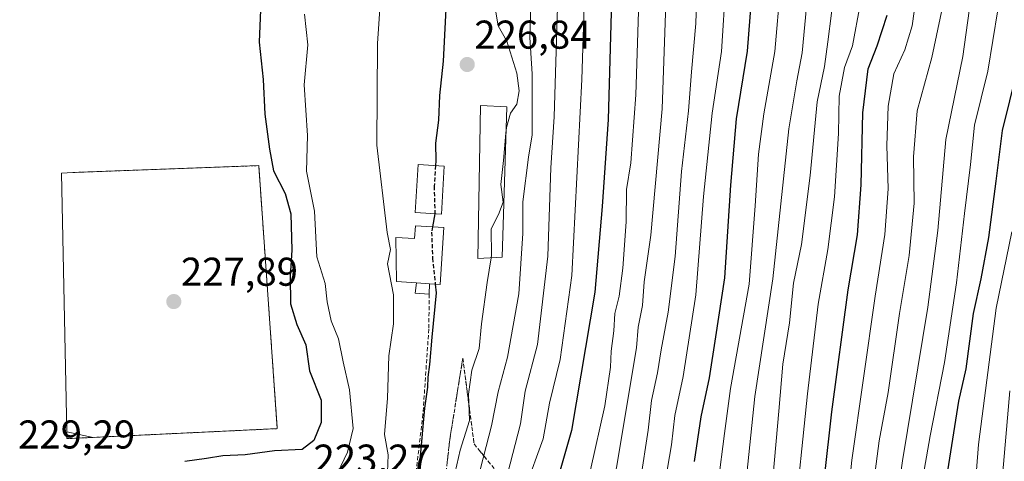
# Model space of a CAD drawing. Units: metres. Extents: x 640654 to 641096, y 4774803 to 4775720.
# Drawn here: x 640660 to 640905, y 4775407 to 4775517 of the extents above; entities that cross this region are included whole.
import ezdxf
from ezdxf.enums import TextEntityAlignment as Align

# ---------------------------------------------------------------- set-up
doc = ezdxf.new("R2010")
doc.units = ezdxf.units.M
doc.header["$MEASUREMENT"] = 0
doc.linetypes.add('TRAZOS', pattern=[0.75, 0.5, -0.25])
doc.linetypes.add('TRAZOSX2', pattern=[1.5, 1, -0.5])
for name, color, linetype, lineweight in [('Alambrada', 19, 'TRAZOS', 0), ('Carátula', 7, 'Continuous', 5), ('Curva de nivel maestra', 36, 'Continuous', 30), ('Curva de nivel maestra oculto', 36, 'TRAZOSX2', 30), ('Curva de nivel normal', 36, 'Continuous', 0), ('Edificación', 1, 'Continuous', 13), ('Edificación Cxs', 1, 'Continuous', 13), ('Edificación ligera', 1, 'Continuous', 0), ('Edificación ligera Cxs', 1, 'Continuous', 0), ('Explanada', 19, 'Continuous', 0), ('Explanada Cxs', 19, 'Continuous', 0), ('Muro lineal', 1, 'TRAZOSX2', 13), ('Punto de cota en terreno', 7, 'Continuous', 0), ('Rótulo de punto de cota en terreno', 19, 'Continuous', 0), ('Talud superficial', 39, 'TRAZOSX2', 0)]:
    doc.layers.add(name, color=color, linetype=linetype, lineweight=lineweight)
doc.styles.add('Arial', font='txt', dxfattribs={"height": 0.2})

# ---------------------------------------------------------------- blocks, each defined once
blk = doc.blocks.new('5PATER')
at = {"layer": 'Carátula', "linetype": 'Continuous', "lineweight": 5}
h = blk.add_hatch(color=250, dxfattribs=at)
edge = h.paths.add_edge_path()
edge.add_ellipse((0, 0.01), major_axis=(-1.33, -1.34), ratio=0.999422, start_angle=0, end_angle=360)

msp = doc.modelspace()

# ---------------------------------------------------------------- linework, layer by layer
at = {"layer": 'Alambrada', "color": 19, "linetype": 'TRAZOS', "lineweight": 0}
msp.add_polyline3d([(640671.46, 4775412.35, 230.37), (640723.82, 4775414.84, 230.37), (640719.21, 4775480.36, 229.45), (640672.92, 4775478.65, 228.61)], dxfattribs=at)
at = {"layer": 'Curva de nivel maestra', "color": 36, "linetype": 'Continuous', "lineweight": 30}
for points in [[(640827.71, 4775406.62, 275), (640829.33, 4775417.82, 275), (640831.38, 4775427.46, 275), (640833.03, 4775437.68, 275), (640835.26, 4775452.42, 275), (640836.72, 4775475.46, 275), (640838.15, 4775492.01, 275), (640840.89, 4775508.9, 275), (640842.62, 4775531.22, 275)], [(640766.28, 4775529.23, 225), (640765.14, 4775506.4, 225), (640764.22, 4775497.82, 225), (640763.97, 4775491.66, 225), (640763.2, 4775485.93, 225), (640763.29, 4775481.54, 225), (640763.22, 4775480.4, 225)], [(640807, 4775521.5, 250), (640806.16, 4775491.83, 250), (640804.71, 4775470.17, 250), (640802.91, 4775448.8, 250), (640797.1, 4775414.36, 250), (640787.17, 4775379.84, 250)], [(640719.62, 4775519.18, 225), (640719.32, 4775511.13, 225), (640720.33, 4775501.82, 225), (640720.74, 4775493.17, 225), (640721.9, 4775484.5, 225), (640722.88, 4775479.05, 225), (640725.79, 4775473.41, 225), (640727.18, 4775468.32, 225), (640727.47, 4775459.29, 225), (640727.01, 4775452.83, 225), (640727.13, 4775445.95, 225), (640728.66, 4775440.82, 225), (640730.92, 4775435.74, 225), (640731.83, 4775429.22, 225), (640734.76, 4775421.97, 225), (640734.76, 4775416.4, 225), (640732.88, 4775411.92, 225), (640729.98, 4775409.62, 225), (640723.1, 4775409.34, 225), (640715.82, 4775408.34, 225), (640710.25, 4775408.07, 225), (640706.23, 4775407.38, 225), (640700.8, 4775406.62, 225)], [(640841.13, 4775251.76, 300), (640845.3, 4775276.71, 300), (640847.53, 4775293.54, 300), (640848.65, 4775309.04, 300), (640850.48, 4775323.18, 300), (640851.76, 4775331.12, 300), (640852.73, 4775342.18, 300), (640854.08, 4775350.83, 300), (640855.34, 4775364.3, 300), (640858.13, 4775385.52, 300), (640861.87, 4775419.02, 300), (640865.96, 4775449.41, 300), (640868.24, 4775463.16, 300), (640869.16, 4775475.59, 300), (640869.57, 4775493.55, 300), (640870.91, 4775504.52, 300), (640873.19, 4775510.24, 300), (640875.67, 4775517.88, 300)], [(640907.89, 4775503.89, 325), (640904.29, 4775489.1, 325), (640902.74, 4775476.53, 325), (640900.87, 4775462.48, 325), (640898.93, 4775452.17, 325), (640897.03, 4775443.54, 325), (640895.24, 4775429.74, 325), (640893.42, 4775421.65, 325), (640890.43, 4775402.76, 325), (640890.34, 4775385.44, 325), (640888.7, 4775375.43, 325), (640884.53, 4775357.84, 325), (640881.47, 4775340.84, 325), (640880.28, 4775327.51, 325), (640878.97, 4775308.18, 325), (640875.78, 4775290.52, 325), (640876.05, 4775277.72, 325), (640876.04, 4775267.01, 325), (640875.02, 4775256.93, 325), (640873.97, 4775245.33, 325)], [(640763.05, 4775468.41, 225), (640763.05, 4775468.32, 225), (640762.48, 4775465.1, 225)], [(640763.15, 4775450.83, 225), (640763.38, 4775448.67, 225), (640762.28, 4775437.6, 225), (640761.69, 4775430.84, 225), (640761.26, 4775427.64, 225), (640761.22, 4775425.18, 225), (640760.45, 4775419.9, 225), (640759.39, 4775407.96, 225), (640758.84, 4775396.02, 225)]]:
    msp.add_polyline3d(points, dxfattribs=at)
at = {"layer": 'Curva de nivel maestra oculto', "color": 36, "linetype": 'TRAZOSX2', "lineweight": 30}
for points in [[(640763.22, 4775480.4, 225), (640762.88, 4775475.26, 225), (640763.05, 4775468.41, 225)], [(640762.48, 4775465.1, 225), (640762.25, 4775463.79, 225), (640762.46, 4775457.32, 225), (640763.15, 4775450.83, 225)]]:
    msp.add_polyline3d(points, dxfattribs=at)
at = {"layer": 'Curva de nivel normal', "color": 36, "linetype": 'Continuous', "lineweight": 0}
for points in [[(640750.71, 4775539.13, 220), (640748.81, 4775510.83, 220), (640748.57, 4775485.46, 220), (640751.14, 4775463.7, 220), (640751.98, 4775459.46, 220), (640751.29, 4775455.86, 220), (640752.72, 4775448.21, 220), (640752.77, 4775440.92, 220), (640751.55, 4775432.99, 220), (640751.3, 4775422.44, 220), (640750.54, 4775413.36, 220), (640751.45, 4775408.28, 220), (640751.3, 4775404.01, 220)], [(640792.08, 4775249.19, 265), (640794.78, 4775262.63, 265), (640797.46, 4775273.95, 265), (640799.32, 4775285.58, 265), (640800.49, 4775302.93, 265), (640800.7, 4775312.2, 265), (640801.16, 4775317.66, 265), (640801.22, 4775329.04, 265), (640802.4, 4775342.22, 265), (640806.07, 4775360.56, 265), (640807.67, 4775371.01, 265), (640810.28, 4775384.51, 265), (640814.21, 4775401.99, 265), (640816.16, 4775414.46, 265), (640816.96, 4775421.82, 265), (640818.5, 4775428.74, 265), (640819.38, 4775434.5, 265), (640821.17, 4775443.85, 265), (640822.86, 4775457.71, 265), (640824.42, 4775478.92, 265), (640826.16, 4775494.04, 265), (640826.91, 4775503.75, 265), (640828.04, 4775515.8, 265), (640828.68, 4775536.98, 265)], [(640814.08, 4775529.19, 255), (640813.12, 4775498, 255), (640811.87, 4775481.07, 255), (640810.77, 4775474.45, 255), (640810.66, 4775466.36, 255), (640809.88, 4775454.83, 255), (640808.94, 4775447.86, 255), (640807.89, 4775443.52, 255), (640807.62, 4775439.18, 255), (640806.95, 4775434.18, 255), (640806.77, 4775430.18, 255), (640805.33, 4775420.51, 255), (640801.81, 4775404.57, 255)], [(640773.71, 4775402.35, 235), (640777.17, 4775415.52, 235), (640778.82, 4775424.01, 235), (640781.14, 4775432.68, 235), (640783.92, 4775448.41, 235), (640784.92, 4775463.45, 235), (640784.98, 4775471.32, 235), (640786.35, 4775482.49, 235), (640787.25, 4775488.06, 235), (640787.31, 4775503.25, 235), (640786.71, 4775512.27, 235), (640787.21, 4775528.5, 235)], [(640817.44, 4775245.03, 285), (640821.67, 4775259.81, 285), (640824.57, 4775274.85, 285), (640824.9, 4775279.94, 285), (640825.49, 4775285.39, 285), (640826.24, 4775298.11, 285), (640828.06, 4775319.99, 285), (640833.53, 4775349.54, 285), (640836.24, 4775367.1, 285), (640838.79, 4775385.18, 285), (640842.74, 4775422.84, 285), (640847.19, 4775452.17, 285), (640851.14, 4775489.5, 285), (640853.14, 4775501.5, 285), (640854.52, 4775508.5, 285), (640856.22, 4775527.06, 285)], [(640847.68, 4775247.74, 305), (640850.54, 4775266.05, 305), (640852.85, 4775284.8, 305), (640854.19, 4775294.46, 305), (640854.95, 4775305.23, 305), (640856.67, 4775318.18, 305), (640858.05, 4775332.54, 305), (640858.97, 4775340.73, 305), (640859.54, 4775350.99, 305), (640860.97, 4775359.55, 305), (640862.15, 4775369.18, 305), (640864.72, 4775386.18, 305), (640866.86, 4775406.97, 305), (640872.65, 4775447.82, 305), (640875.06, 4775463.22, 305), (640875.86, 4775474.61, 305), (640875.59, 4775485.34, 305), (640875.86, 4775495.18, 305), (640877.34, 4775503.21, 305), (640880.01, 4775509.18, 305), (640881.86, 4775515.17, 305), (640883.55, 4775527.17, 305)], [(640796.8, 4775241.38, 270), (640802.26, 4775263.32, 270), (640805.34, 4775279.39, 270), (640805.98, 4775288.61, 270), (640806.76, 4775295.46, 270), (640807.4, 4775309.57, 270), (640807.2, 4775322.95, 270), (640808.04, 4775334.13, 270), (640810.25, 4775345.98, 270), (640811.25, 4775353.13, 270), (640812.58, 4775358, 270), (640814.13, 4775365.7, 270), (640815.86, 4775377.02, 270), (640816.72, 4775384.13, 270), (640819.46, 4775396.27, 270), (640821.97, 4775410.82, 270), (640822.79, 4775418.09, 270), (640824.85, 4775427.84, 270), (640827.99, 4775448.18, 270), (640829.92, 4775472.67, 270), (640832.09, 4775493.45, 270), (640834.42, 4775508.81, 270), (640835.46, 4775525.78, 270)], [(640812.05, 4775247.19, 280), (640814.61, 4775258.85, 280), (640817.02, 4775269.24, 280), (640818.94, 4775284.11, 280), (640819.47, 4775293.98, 280), (640820.16, 4775302.01, 280), (640820.1, 4775306.65, 280), (640820.53, 4775311.66, 280), (640820.52, 4775317.52, 280), (640821.12, 4775324.51, 280), (640823.4, 4775337.18, 280), (640827.97, 4775359.86, 280), (640832.26, 4775388.6, 280), (640833.57, 4775401.32, 280), (640835.12, 4775413.63, 280), (640836.67, 4775424.86, 280), (640841.26, 4775450.87, 280), (640842.78, 4775470.38, 280), (640843.64, 4775483.22, 280), (640844.96, 4775493.28, 280), (640847.72, 4775508.83, 280), (640849.13, 4775525.17, 280)], [(640826.39, 4775252.2, 290), (640829.3, 4775263.89, 290), (640832.22, 4775287.06, 290), (640832.91, 4775297.76, 290), (640834.65, 4775316.16, 290), (640839.38, 4775340.55, 290), (640842.06, 4775358.64, 290), (640842.74, 4775365.75, 290), (640843.97, 4775372.24, 290), (640845.84, 4775387.51, 290), (640848.7, 4775419.16, 290), (640849.64, 4775430.91, 290), (640851.3, 4775441.18, 290), (640852.32, 4775451.06, 290), (640854.32, 4775460.71, 290), (640856.52, 4775477.9, 290), (640858.26, 4775496.25, 290), (640860.02, 4775505.02, 290), (640860.89, 4775511.18, 290), (640862.72, 4775525.57, 290)], [(640800.34, 4775523, 245), (640799.64, 4775501.84, 245), (640797.18, 4775453.01, 245), (640794.27, 4775432.1, 245), (640791.56, 4775421.2, 245), (640790.02, 4775412.28, 245), (640785.65, 4775400.16, 245), (640781.97, 4775386.18, 245), (640776.44, 4775357.87, 245), (640773.06, 4775344.93, 245), (640769.08, 4775330.18, 245), (640767.09, 4775323.84, 245), (640766.67, 4775320.94, 245), (640765.85, 4775316.24, 245), (640765.07, 4775310.95, 245), (640762.51, 4775303.85, 245), (640761.77, 4775298.19, 245), (640760.81, 4775295.52, 245), (640758.62, 4775292.08, 245), (640755.51, 4775283.77, 245), (640753.34, 4775275.75, 245), (640749.87, 4775262.4, 245), (640749.48, 4775250.69, 245)], [(640896.48, 4775521.96, 315), (640894.5, 4775507.58, 315), (640890.23, 4775486.87, 315), (640888.25, 4775464.17, 315), (640885.76, 4775445.08, 315), (640879.45, 4775406.8, 315), (640875.23, 4775376.42, 315), (640870.33, 4775348.18, 315), (640867.79, 4775315.18, 315), (640866.6, 4775306.82, 315), (640864.74, 4775297.86, 315), (640864.94, 4775289.59, 315), (640864.98, 4775281.87, 315), (640863.15, 4775259.52, 315), (640860.62, 4775235.85, 315)], [(640777.82, 4775521.09, 230), (640778.79, 4775515.23, 230), (640780.94, 4775511.41, 230), (640783.46, 4775503.36, 230), (640784.03, 4775498.96, 230), (640783.46, 4775495.7, 230), (640781.91, 4775493.46, 230), (640780.87, 4775489.9, 230), (640780.74, 4775488.41, 230)], [(640793.6, 4775519.83, 240), (640792.71, 4775492.5, 240), (640791.88, 4775479.83, 240), (640791.15, 4775457.84, 240), (640788.61, 4775435.84, 240), (640785.54, 4775424.18, 240), (640784.34, 4775416, 240), (640781.17, 4775403.49, 240)], [(640820.53, 4775520.69, 260), (640819.62, 4775494.54, 260), (640816.78, 4775463.02, 260), (640815.19, 4775451.44, 260), (640814.77, 4775445.54, 260), (640813.64, 4775440.12, 260), (640813.23, 4775434.99, 260), (640808.26, 4775405.18, 260), (640802.29, 4775380.18, 260), (640796.11, 4775344.84, 260), (640795.08, 4775322.18, 260), (640793.98, 4775313.64, 260), (640793.55, 4775308.62, 260), (640792.86, 4775303.33, 260), (640792.74, 4775291.44, 260), (640790.86, 4775277.58, 260), (640787.85, 4775264.66, 260), (640786.12, 4775254.92, 260), (640783.08, 4775246.06, 260)], [(640832.74, 4775249.62, 295), (640835.3, 4775259.8, 295), (640838.32, 4775277.52, 295), (640840.72, 4775296.92, 295), (640842.1, 4775314.78, 295), (640845.36, 4775334.24, 295), (640847.1, 4775347.52, 295), (640848.1, 4775357.86, 295), (640852.45, 4775390.48, 295), (640855.8, 4775423.5, 295), (640858.51, 4775445.84, 295), (640860.87, 4775459.5, 295), (640862.55, 4775472.63, 295), (640863.52, 4775488.35, 295), (640863.69, 4775497.63, 295), (640865, 4775504.84, 295), (640867.01, 4775510.19, 295), (640868.9, 4775520.51, 295)], [(640854.77, 4775249.19, 310), (640856.95, 4775264.52, 310), (640858.99, 4775283.63, 310), (640860.08, 4775297.63, 310), (640862.26, 4775316.63, 310), (640863.63, 4775338.51, 310), (640864.08, 4775349.34, 310), (640865.83, 4775357.22, 310), (640867.63, 4775367.94, 310), (640870.07, 4775380.91, 310), (640872.16, 4775396.84, 310), (640872.62, 4775404.18, 310), (640873.63, 4775411.84, 310), (640875.9, 4775423.84, 310), (640878.75, 4775443.55, 310), (640881.09, 4775458, 310), (640882.33, 4775471.05, 310), (640882.22, 4775482.54, 310), (640883.14, 4775494.01, 310), (640886.78, 4775507.28, 310), (640889.39, 4775519.86, 310)], [(640868.13, 4775251.96, 320), (640869.96, 4775269.85, 320), (640870.17, 4775281.16, 320), (640869.16, 4775289.09, 320), (640869.51, 4775295.69, 320), (640871.87, 4775302.38, 320), (640873.43, 4775311.98, 320), (640875.14, 4775336.58, 320), (640878.64, 4775360.18, 320), (640882.38, 4775379.38, 320), (640884.31, 4775401.17, 320), (640886.39, 4775413.04, 320), (640889.94, 4775431.34, 320), (640892.9, 4775451.18, 320), (640894.86, 4775468.46, 320), (640896.4, 4775480.65, 320), (640897.42, 4775490.46, 320), (640900.74, 4775503.86, 320), (640903.19, 4775519.17, 320)], [(640731.4, 4775383.75, 220), (640732.62, 4775385.9, 220), (640735.31, 4775393.51, 220), (640738.02, 4775401.97, 220), (640741.32, 4775408.97, 220), (640742.68, 4775414.88, 220), (640741.83, 4775424.52, 220), (640740.2, 4775431.51, 220), (640739.1, 4775437.18, 220), (640737.26, 4775441.69, 220), (640736.27, 4775446.43, 220), (640735.72, 4775451.03, 220), (640733.69, 4775457.67, 220), (640733.05, 4775468.99, 220), (640731.1, 4775479.01, 220), (640731.36, 4775487.86, 220), (640730.49, 4775500.51, 220), (640731.44, 4775510.47, 220), (640730.63, 4775518.11, 220)], [(640780.74, 4775488.41, 230), (640780.14, 4775481.62, 230), (640779.48, 4775475.63, 230), (640780.05, 4775471.3, 230), (640778.86, 4775468.2, 230), (640777.1, 4775464.61, 230), (640777.14, 4775458.01, 230), (640777.04, 4775457.41, 230)], [(640880.68, 4775242.76, 330), (640882.04, 4775253.37, 330), (640882.17, 4775259.73, 330), (640881.36, 4775266.85, 330), (640882.54, 4775289.02, 330), (640885.44, 4775303.16, 330), (640886.78, 4775314.95, 330), (640887.38, 4775330.54, 330), (640888.75, 4775342.52, 330), (640890.38, 4775352.84, 330), (640894.8, 4775371.84, 330), (640896.24, 4775379.91, 330), (640897.18, 4775387.18, 330), (640897.49, 4775399.14, 330), (640898.4, 4775410.9, 330), (640902.8, 4775444.84, 330), (640906.66, 4775463.9, 330)], [(640777.04, 4775457.41, 230), (640776.05, 4775451.22, 230), (640774.7, 4775440.94, 230), (640774.09, 4775434.84, 230), (640772.29, 4775429.42, 230), (640771.39, 4775423.43, 230), (640771.68, 4775416.86, 230), (640769.34, 4775409.46, 230), (640767.65, 4775402.19, 230)], [(640888.48, 4775248.4, 335), (640889.23, 4775260.14, 335), (640888.99, 4775272.09, 335), (640889.2, 4775279.71, 335), (640888.78, 4775284.98, 335), (640889.19, 4775290.48, 335), (640890.92, 4775302.65, 335), (640892.01, 4775324.88, 335), (640893.35, 4775338.66, 335), (640895.52, 4775350.92, 335), (640902.62, 4775382.94, 335), (640906.17, 4775424.25, 335)]]:
    msp.add_polyline3d(points, dxfattribs=at)
at = {"layer": 'Edificación', "color": 1, "linetype": 'Continuous', "lineweight": 13}
for points in [[(640779.8, 4775457.56, 241.53), (640773.71, 4775457.23, 231.2), (640774.39, 4775495.36, 232.43), (640780.94, 4775495.02, 232.44), (640779.8, 4775457.56, 241.53)], [(640765.37, 4775480.27, 227.44), (640764.69, 4775468.31, 228.45), (640758.17, 4775468.69, 229.56), (640758.87, 4775480.65, 229.02), (640765.37, 4775480.27, 227.44)], [(640758.48, 4775451.13, 232.96), (640753.51, 4775451.46, 230.87), (640753.37, 4775462.47, 227.71), (640758.01, 4775462.17, 233.54), (640758.21, 4775465.38, 232.47), (640765.28, 4775464.91, 228.82), (640764.35, 4775450.75, 231.97), (640761.71, 4775450.92, 233.32)], [(640758.48, 4775451.13, 232.96), (640761.71, 4775450.92, 233.32)]]:
    msp.add_polyline3d(points, dxfattribs=at)
at = {"layer": 'Edificación Cxs', "color": 1, "linetype": 'Continuous', "lineweight": 13}
for points in [[(640779.8, 4775457.56, 241.53), (640773.71, 4775457.23, 231.2), (640774.39, 4775495.36, 232.43), (640780.94, 4775495.02, 232.44), (640779.8, 4775457.56, 241.53)], [(640765.37, 4775480.27, 227.44), (640764.69, 4775468.31, 228.45), (640758.17, 4775468.69, 229.56), (640758.87, 4775480.65, 229.02), (640765.37, 4775480.27, 227.44)], [(640761.71, 4775450.92, 233.32), (640758.48, 4775451.13, 232.96), (640753.51, 4775451.46, 230.87), (640753.37, 4775462.47, 227.71), (640758.01, 4775462.17, 233.54), (640758.21, 4775465.38, 232.47), (640765.28, 4775464.91, 228.82), (640764.35, 4775450.75, 231.97), (640761.71, 4775450.92, 233.32)]]:
    msp.add_polyline3d(points, close=True, dxfattribs=at)
at = {"layer": 'Edificación ligera', "color": 1, "linetype": 'Continuous', "lineweight": 0}
for points in [[(640761.64, 4775448.38, 226.51), (640758.17, 4775448.55, 225.8), (640758.48, 4775451.13, 232.96)], [(640758.48, 4775451.13, 232.96), (640761.71, 4775450.92, 233.32)], [(640761.71, 4775450.92, 233.32), (640761.64, 4775448.38, 226.51)]]:
    msp.add_polyline3d(points, dxfattribs=at)
at = {"layer": 'Edificación ligera Cxs', "color": 1, "linetype": 'Continuous', "lineweight": 0}
msp.add_polyline3d([(640761.71, 4775450.92, 233.32), (640761.64, 4775448.38, 226.51), (640758.17, 4775448.55, 225.8), (640758.48, 4775451.13, 232.96), (640761.71, 4775450.92, 233.32)], close=True, dxfattribs=at)
at = {"layer": 'Explanada', "color": 19, "linetype": 'Continuous', "lineweight": 0}
for points in [[(640672.92, 4775478.65, 228.61), (640719.21, 4775480.36, 229.45), (640723.82, 4775414.84, 230.37), (640678.01, 4775412.66, 230.44)], [(640670.09, 4775478.46, 229.23), (640672.92, 4775478.65, 228.61)], [(640671.42, 4775414.06, 230.46), (640670.09, 4775478.46, 229.23)], [(640671.42, 4775414.06, 230.46), (640670.09, 4775478.46, 229.23)], [(640671.46, 4775412.35, 230.37), (640671.42, 4775414.06, 230.46)], [(640671.46, 4775412.35, 230.37), (640671.42, 4775414.06, 230.46)], [(640678.01, 4775412.66, 230.44), (640671.42, 4775414.06, 230.46)], [(640678.01, 4775412.66, 230.44), (640671.42, 4775414.06, 230.46)], [(640678.01, 4775412.66, 230.44), (640671.46, 4775412.35, 230.37)]]:
    msp.add_polyline3d(points, dxfattribs=at)
at = {"layer": 'Explanada Cxs', "color": 19, "linetype": 'Continuous', "lineweight": 0}
for points in [[(640678.01, 4775412.66, 230.44), (640671.42, 4775414.06, 230.46), (640670.09, 4775478.46, 229.23), (640672.92, 4775478.65, 228.61), (640719.21, 4775480.36, 229.45), (640723.82, 4775414.84, 230.37), (640678.01, 4775412.66, 230.44)], [(640678.01, 4775412.66, 230.44), (640671.46, 4775412.35, 230.37), (640671.42, 4775414.06, 230.46), (640678.01, 4775412.66, 230.44)]]:
    msp.add_polyline3d(points, close=True, dxfattribs=at)
at = {"layer": 'Muro lineal', "color": 1, "linetype": 'TRAZOSX2', "lineweight": 13}
msp.add_polyline3d([(640761.64, 4775448.38, 226.51), (640761.55, 4775439.59, 225.66), (640760.07, 4775418.43, 226.08), (640758.37, 4775403.97, 225.97), (640757.41, 4775392.51, 224.88), (640756.19, 4775389.73, 225.23), (640752.49, 4775389.43, 225.9)], dxfattribs=at)
at = {"layer": 'Talud superficial', "color": 39, "linetype": 'TRAZOSX2', "lineweight": 0}
for points in [[(640770.01, 4775432.38, 230.83), (640769.36, 4775428.31, 230.83), (640768.7, 4775424.23, 230.83), (640766.75, 4775412.02, 230.83), (640766.3, 4775407.94, 230.83), (640765.84, 4775403.86, 230.83)], [(640766.15, 4775406.58, 226.41), (640766.3, 4775407.94, 226.57), (640766.45, 4775409.3, 226.51), (640766.6, 4775410.66, 226.38), (640766.75, 4775412.02, 226.27), (640766.97, 4775413.38, 226.2), (640767.18, 4775414.73, 226.3), (640767.4, 4775416.09, 226.4), (640767.62, 4775417.45, 226.48), (640767.83, 4775418.8, 226.58), (640768.05, 4775420.16, 226.82), (640768.27, 4775421.52, 227.06), (640768.48, 4775422.87, 227.33), (640768.7, 4775424.23, 227.48), (640768.92, 4775425.59, 227.5), (640769.14, 4775426.95, 227.49), (640769.36, 4775428.31, 227.44), (640769.58, 4775429.67, 227.41), (640769.79, 4775431.02, 227.37), (640770.01, 4775432.38, 227.31), (640770.2, 4775430.96, 227.56), (640770.38, 4775429.53, 227.83), (640770.57, 4775428.11, 228.15), (640770.76, 4775426.69, 228.56), (640770.94, 4775425.26, 229), (640771.13, 4775423.84, 229.48), (640771.32, 4775422.42, 229.55), (640771.5, 4775420.99, 229.47), (640771.69, 4775419.57, 229.44), (640771.88, 4775418.15, 229.55), (640772.07, 4775416.73, 230.03), (640772.26, 4775415.31, 230.5), (640772.45, 4775413.89, 230.96), (640772.63, 4775412.46, 231.64), (640772.82, 4775411.04, 232.36), (640774.06, 4775409.51, 233.86), (640775.31, 4775407.97, 235.05), (640776.55, 4775406.44, 235.95)], [(640770.01, 4775432.38, 229.93), (640771.69, 4775419.57, 229.93), (640772.26, 4775415.31, 229.93), (640772.82, 4775411.04, 229.93), (640775.31, 4775407.97, 229.93), (640777.8, 4775404.91, 229.93)]]:
    msp.add_polyline3d(points, dxfattribs=at)

# ---------------------------------------------------------------- block references
at = {"layer": 'Punto de cota en terreno', "linetype": 'Continuous', "lineweight": 0}
for p in [(640771.11, 4775505.55, 226.84), (640698.06, 4775446.49, 227.89)]:
    msp.add_blockref('5PATER', p, dxfattribs=at)

# ---------------------------------------------------------------- texts
at = {"layer": 'Rótulo de punto de cota en terreno', "color": 19, "linetype": 'Continuous', "lineweight": 0, "style": 'Arial'}
for s, p in [('226,84', (640772.87, 4775507.31)), ('227,89', (640699.82, 4775448.25)), ('229,29', (640659.31, 4775407.7)), ('223,27', (640732.85, 4775401.68))]:
    msp.add_text(s, height=7, dxfattribs=at).set_placement(p, align=Align.BOTTOM_LEFT)

doc.saveas('drawing.dxf')
